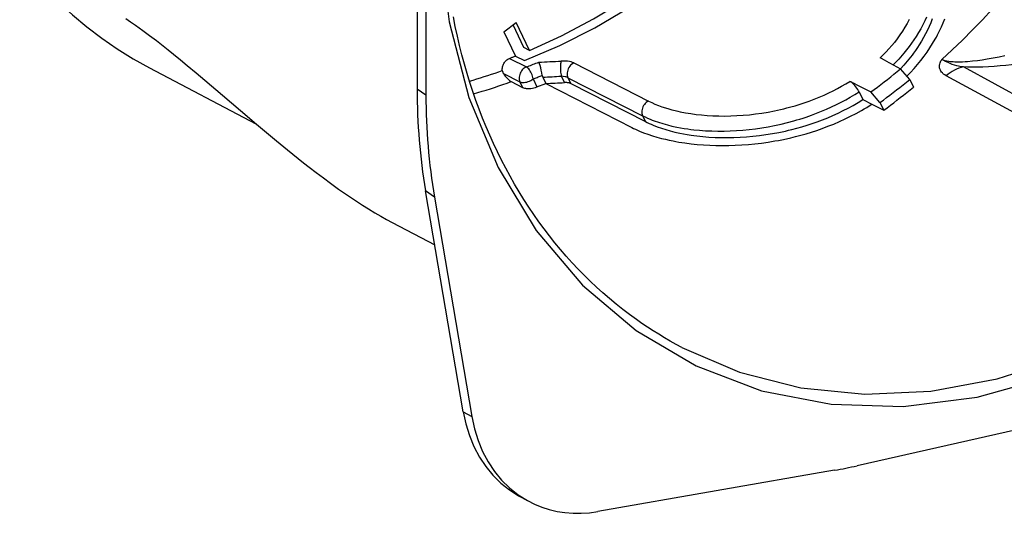
# Model space of a CAD drawing. Extents: x 0 to 420, y 0 to 297.
# Drawn here: x 300 to 333, y 213 to 230 of the extents above; entities that cross this region are included whole.
import ezdxf

# ---------------------------------------------------------------- set-up
doc = ezdxf.new("R2010")
doc.units = 0
doc.layers.get('0').update_dxf_attribs({"linetype": 'CONTINUOUS'})

msp = doc.modelspace()

# ---------------------------------------------------------------- linework, layer by layer
at = {"color": 7}
for p, q in [((313.878662, 240.139313), (313.878662, 227.323654)), ((313.58551, 230.251404), (313.58551, 227.524231)), ((316.464935, 229.420654), (316.865387, 229.730469)), ((317.126923, 228.906281), (316.767365, 229.654617)), ((317.308777, 228.807693), (316.865387, 229.730469)), ((316.464935, 229.420654), (316.848663, 228.622025)), ((317.308777, 228.807693), (317.126923, 228.906281)), ((316.848663, 228.622025), (317.146454, 228.469971)), ((316.650177, 228.546326), (317.208984, 228.260788)), ((318.783569, 228.392212), (321.259308, 227.12883)), ((329.123718, 228.460114), (328.940552, 228.558777)), ((329.123718, 228.460114), (329.616028, 228.194885)), ((341.815247, 222.740768), (331.699493, 228.26001)), ((304.709442, 228.232544), (308.237976, 226.377258)), ((316.446442, 228.045471), (316.996674, 227.764435)), ((317.751495, 227.922333), (317.853088, 227.710922)), ((318.366455, 227.95401), (318.469238, 227.740082)), ((329.920105, 227.842682), (329.616028, 228.194885)), ((341.262451, 222.452652), (331.133759, 227.965057)), ((316.709747, 227.773544), (317.084229, 227.582245)), ((316.996674, 227.764435), (317.084229, 227.582245)), ((317.428589, 227.863663), (317.557465, 227.595383)), ((317.557465, 227.595383), (317.84903, 227.709305)), ((317.84903, 227.709305), (320.702484, 226.252655)), ((318.587677, 227.902603), (321.063965, 226.639481)), ((318.587677, 227.902603), (318.680847, 227.70871)), ((318.680847, 227.70871), (321.157349, 226.445175)), ((328.122589, 227.685577), (327.935028, 227.780823)), ((328.122589, 227.685577), (328.62677, 227.42952)), ((329.920105, 227.842682), (330.042236, 227.588501)), ((313.878662, 227.323654), (313.58551, 227.524231)), ((328.244812, 227.431213), (328.366852, 227.1772)), ((328.935211, 227.080704), (328.62677, 227.42952)), ((328.366852, 227.1772), (328.66626, 227.025146)), ((328.66626, 227.025146), (329.057343, 226.826523)), ((328.935211, 227.080704), (329.057343, 226.826523)), ((321.063965, 226.639481), (321.157349, 226.445175)), ((373.097198, 225.132004), (328.173981, 215.022385)), ((315.115204, 216.812515), (313.865692, 224.144043)), ((314.158844, 223.943481), (313.865692, 224.144043)), ((314.158844, 223.943481), (315.400696, 216.65683)), ((312.763245, 223.092636), (314.171051, 222.352417)), ((315.115204, 216.812515), (315.400696, 216.65683)), ((327.429871, 214.873581), (319.583588, 213.501358)), ((316.951965, 214.024948), (317.240692, 213.86438))]:
    msp.add_line(p, q, dxfattribs=at)
for points in [[(316.254272, 243.581146), (315.289612, 240.819977), (314.637451, 238.006439), (314.30957, 235.191559), (314.311951, 232.426239), (314.644531, 229.760712), (315.30127, 227.243164), (316.270325, 224.919281), (317.534058, 222.831146), (319.069702, 221.016602), (320.849243, 219.508514), (322.840576, 218.334229), (325.007568, 217.514984), (327.311035, 217.065704), (329.709106, 216.994446), (332.158386, 217.302551), (334.614502, 217.984406), (337.032959, 219.027679), (339.369934, 220.413452), (341.583069, 222.116608)], [(317.146484, 228.469971), (318.321045, 228.972809), (319.478394, 229.562042), (320.612793, 230.234833), (321.718994, 230.988007), (322.79187, 231.817993), (323.826172, 232.720917), (324.817017, 233.692444), (325.759827, 234.727997), (326.650085, 235.822693)], [(317.308777, 228.807709), (318.377563, 229.294708), (319.430542, 229.853241), (320.463379, 230.481049), (321.472168, 231.17569), (322.452759, 231.934357), (323.401367, 232.75412), (324.31427, 233.631683), (325.187744, 234.563599), (326.018494, 235.546173)], [(300.40625, 231.81192), (300.815186, 231.322601), (301.242798, 230.854797), (301.68866, 230.40918), (302.151978, 229.986328), (302.632324, 229.586823), (303.128906, 229.211212), (303.641113, 228.859955), (304.168152, 228.5336), (304.709473, 228.232544)], [(330.991333, 228.508148), (331.333679, 228.827118), (331.671021, 229.153656), (332.003296, 229.487457), (332.330322, 229.828491), (332.651855, 230.176483), (332.967773, 230.531311), (333.277954, 230.892792), (333.582275, 231.260681), (333.880432, 231.634857)], [(303.925293, 229.871124), (304.085388, 229.762177), (304.247314, 229.648849), (304.369904, 229.561142), (304.493347, 229.471222), (304.714783, 229.306274), (304.938446, 229.135345), (305.164032, 228.959045), (305.334351, 228.823639), (305.505493, 228.685806), (305.734589, 228.498856), (305.964844, 228.308517), (306.254822, 228.065948), (306.546387, 227.819626), (307.133392, 227.319092), (307.725861, 226.812317), (308.256134, 226.361572), (308.522186, 226.137512), (308.921997, 225.804657), (309.282074, 225.50975), (309.641846, 225.220673), (309.821442, 225.078751), (310.000732, 224.938797), (310.239136, 224.755524), (310.476685, 224.576462), (310.713074, 224.401978), (310.981415, 224.208786), (311.247528, 224.022751), (311.510864, 223.844513), (311.641296, 223.758514), (311.770813, 223.674713), (311.975922, 223.54538), (312.178131, 223.422195), (312.377045, 223.305481), (312.572205, 223.195526), (312.763245, 223.092636)], [(322.366577, 218.948517), (322.171783, 219.05304), (321.97876, 219.160828), (321.787476, 219.271912), (321.598114, 219.386169), (321.410461, 219.503738), (321.224854, 219.62442), (321.040985, 219.748367), (320.859253, 219.875381), (320.630249, 220.041977), (320.404541, 220.213623), (320.182159, 220.390305), (319.963165, 220.571945), (319.74765, 220.758514), (319.535645, 220.949966), (319.327209, 221.14624), (319.122437, 221.347275), (318.921326, 221.55304), (318.723969, 221.763458), (318.530426, 221.9785), (318.340759, 222.198059), (318.154999, 222.42215), (317.973206, 222.650635), (317.79541, 222.883514), (317.621735, 223.120667), (317.452148, 223.362091), (317.286743, 223.607666), (317.125549, 223.857376), (316.968628, 224.111099), (316.81601, 224.36882), (316.667786, 224.630417), (316.523926, 224.895859), (316.384521, 225.165039), (316.249603, 225.437912), (316.119202, 225.714371), (315.993378, 225.994385), (315.872162, 226.277832), (315.755585, 226.564667), (315.643707, 226.854752), (315.536499, 227.148087), (315.434052, 227.444519), (315.336365, 227.744019), (315.2435, 228.046463), (315.155487, 228.351791), (315.072296, 228.659882), (314.994019, 228.970703), (314.920654, 229.284119), (314.852203, 229.600067), (314.788727, 229.918442)], [(330.481659, 229.917419), (330.422272, 229.786514), (330.358032, 229.656326), (330.289001, 229.527008), (330.215302, 229.398727), (330.136993, 229.271606), (330.062653, 229.15831), (329.984741, 229.046188), (329.90332, 228.935333), (329.818451, 228.825821), (329.730255, 228.717758), (329.673492, 228.651031), (329.615479, 228.584915), (329.556183, 228.519379), (329.495667, 228.454483), (329.371094, 228.326828)], [(329.906372, 229.835022), (329.836395, 229.704681), (329.761261, 229.575531), (329.681091, 229.447754), (329.595978, 229.321518), (329.506042, 229.196991), (329.411377, 229.074326), (329.324005, 228.967712), (329.233154, 228.862732), (329.138885, 228.759521), (329.041321, 228.658173), (328.940552, 228.558777)], [(330.666046, 229.853882), (330.617523, 229.729248), (330.564636, 229.605057), (330.507446, 229.481461), (330.445984, 229.358597), (330.38031, 229.236572), (330.310486, 229.11554), (330.236633, 228.995621), (330.176422, 228.903183), (330.113831, 228.811554), (330.04892, 228.720764), (329.998718, 228.653275), (329.947235, 228.586304), (329.840546, 228.454041), (329.728912, 228.324142), (329.612579, 228.196747)], [(329.824799, 227.953064), (329.948151, 228.080017), (330.067139, 228.20961), (330.18158, 228.34169), (330.291382, 228.47612), (330.396393, 228.612778), (330.496521, 228.751495), (330.591644, 228.89212), (330.681671, 229.0345), (330.766449, 229.178436), (330.806854, 229.250946), (330.845947, 229.323792), (330.913513, 229.457001), (330.976562, 229.591064), (331.035034, 229.725861), (331.088837, 229.861252)], [(316.650146, 228.546326), (316.672241, 228.554596), (316.694336, 228.562927), (316.71637, 228.571259), (316.738403, 228.579651), (316.760498, 228.588074), (316.782532, 228.596527), (316.804565, 228.60498), (316.82666, 228.613495), (316.848633, 228.62204)], [(333.077667, 228.631454), (332.883789, 228.588379), (332.687866, 228.548965), (332.490143, 228.513504), (332.328461, 228.487915), (332.165955, 228.465576), (332.002991, 228.44693), (331.839966, 228.432556), (331.756561, 228.427139), (331.673462, 228.423218), (331.595032, 228.421036), (331.517242, 228.420563), (331.41333, 228.423035), (331.356598, 228.426178), (331.300964, 228.430756), (331.257507, 228.435547), (331.215118, 228.441452), (331.151489, 228.453079), (331.09201, 228.467957), (331.06311, 228.477081), (331.035919, 228.487183), (331.012756, 228.497253), (330.991364, 228.508133)], [(316.410736, 228.142151), (316.40863, 228.171341), (316.409027, 228.201187), (316.411957, 228.231644), (316.417419, 228.262207), (316.425354, 228.292618), (316.435669, 228.322571), (316.448303, 228.351807), (316.463104, 228.380066), (316.47998, 228.407074), (316.498718, 228.432602), (316.519196, 228.45639), (316.541229, 228.478241), (316.564575, 228.497925), (316.58905, 228.51532), (316.619171, 228.532669), (316.650177, 228.546326)], [(317.208984, 228.260773), (317.172424, 228.243927), (317.137146, 228.221893), (317.103882, 228.195099), (317.07312, 228.16394), (317.045532, 228.129059), (317.021606, 228.091095), (317.00177, 228.05069), (316.986328, 228.008636), (316.975708, 227.965668), (316.96991, 227.922577), (316.969116, 227.880157), (316.973389, 227.839172), (316.982666, 227.800354), (316.996704, 227.764435)], [(317.208984, 228.260773), (317.254517, 228.277924), (317.300049, 228.295227), (317.34552, 228.312653), (317.390991, 228.3302), (317.436401, 228.34787), (317.481812, 228.365692), (317.527283, 228.383636), (317.572632, 228.401703), (317.618042, 228.419922)], [(317.428589, 227.863647), (317.421509, 227.907562), (317.410828, 227.952484), (317.39679, 227.997528), (317.3797, 228.041809), (317.359863, 228.084412), (317.337769, 228.124481), (317.313721, 228.161163), (317.28833, 228.193756), (317.262024, 228.221588), (317.235413, 228.244049), (317.208984, 228.260773)], [(317.733826, 227.981308), (317.720123, 228.06424), (317.702911, 228.148529), (317.683197, 228.229996), (317.661957, 228.304733), (317.640228, 228.36882), (317.618652, 228.418732), (317.618042, 228.419937)], [(318.363647, 228.454559), (318.355774, 228.42926), (318.349121, 228.398163), (318.343872, 228.361877), (318.340088, 228.321259), (318.337891, 228.27713), (318.33728, 228.230438), (318.338379, 228.18222), (318.341064, 228.133484), (318.345337, 228.085297), (318.351074, 228.038635), (318.358154, 227.994568), (318.366455, 227.95401)], [(318.783569, 228.392212), (318.76181, 228.402466), (318.738708, 228.411804), (318.688843, 228.427689), (318.634949, 228.439972), (318.577972, 228.448761), (318.539948, 228.452652), (318.50116, 228.455215), (318.459076, 228.456543), (318.416443, 228.456482), (318.363708, 228.454575)], [(318.783569, 228.392212), (318.745972, 228.372101), (318.710144, 228.346527), (318.67688, 228.31601), (318.646729, 228.281158), (318.6203, 228.242645), (318.598145, 228.201263), (318.580811, 228.157806), (318.568481, 228.113129), (318.561462, 228.068146), (318.559937, 228.023743), (318.563843, 227.980804), (318.57312, 227.940155), (318.587708, 227.902618)], [(331.133759, 227.965057), (331.086914, 227.99324), (331.064575, 228.008942), (331.043365, 228.025528), (331.02417, 228.042297), (331.006165, 228.059891), (330.979553, 228.090378), (330.956665, 228.122955), (330.937836, 228.157516), (330.92334, 228.193848), (330.913513, 228.231705), (330.909546, 228.258713), (330.907928, 228.286179), (330.908752, 228.313904), (330.91098, 228.334732), (330.914551, 228.355438), (330.925507, 228.395874), (330.940887, 228.433685), (330.955963, 228.461716), (330.971466, 228.48494), (330.982758, 228.498978), (330.991364, 228.508133)], [(331.699493, 228.26001), (331.642059, 228.268707), (331.585358, 228.278717), (331.534363, 228.289047), (331.484131, 228.300583), (331.406982, 228.321243), (331.332367, 228.345093), (331.260498, 228.372223), (331.191223, 228.402603), (331.111786, 228.442474), (331.030823, 228.486099), (330.991364, 228.508133)], [(331.699493, 228.26004), (331.625305, 228.241013), (331.551361, 228.216553), (331.477844, 228.1866), (331.405243, 228.151382), (331.334076, 228.111267), (331.264893, 228.06665), (331.198059, 228.017899), (331.133728, 227.965149)], [(334.188293, 228.48822), (334.019348, 228.452057), (333.846283, 228.418594), (333.669495, 228.387863), (333.485718, 228.35936), (333.298645, 228.333786), (333.108582, 228.311218), (332.918823, 228.292114), (332.726593, 228.276245), (332.532043, 228.26387), (332.346375, 228.255692), (332.159149, 228.251297), (331.970703, 228.25119), (331.835083, 228.25415), (331.699493, 228.26001)], [(315.321289, 227.79184), (315.442627, 227.827087), (315.563843, 227.863251), (315.685059, 227.900299), (315.806213, 227.938324), (315.927246, 227.977234), (316.048218, 228.01709), (316.169189, 228.057861), (316.290039, 228.099548), (316.410767, 228.142151)], [(316.446442, 228.045471), (316.475586, 228.002243), (316.507355, 227.959656), (316.541687, 227.91803), (316.577301, 227.87915), (316.613342, 227.844055), (316.647156, 227.815109), (316.679565, 227.791382), (316.709747, 227.773544)], [(317.428589, 227.863678), (317.462524, 227.876434), (317.49646, 227.889313), (317.530396, 227.902252), (317.564331, 227.915253), (317.598267, 227.928314), (317.632141, 227.941437), (317.666016, 227.954681), (317.699951, 227.967957), (317.733826, 227.981293)], [(318.587677, 227.902603), (318.567963, 227.911713), (318.545654, 227.920105), (318.51947, 227.928162), (318.491058, 227.935303), (318.430939, 227.946457), (318.366455, 227.95401)], [(328.626709, 227.429535), (328.738159, 227.511414), (328.849182, 227.594086), (328.959839, 227.677582), (329.07019, 227.761841), (329.180115, 227.846893), (329.289673, 227.932709), (329.398804, 228.019348), (329.507629, 228.10672), (329.615967, 228.194916)], [(315.459106, 227.370453), (315.598389, 227.410431), (315.73761, 227.45163), (315.87677, 227.494049), (316.015869, 227.537628), (316.154846, 227.582428), (316.293701, 227.628448), (316.432495, 227.675629), (316.571167, 227.723969), (316.709717, 227.773529)], [(316.996704, 227.764435), (317.025391, 227.753143), (317.058594, 227.746002), (317.09552, 227.743164), (317.135498, 227.744659), (317.177612, 227.750458), (317.221191, 227.760468), (317.265137, 227.774445), (317.308777, 227.792145), (317.351074, 227.813202), (317.391357, 227.837189), (317.428589, 227.863647)], [(317.084229, 227.582245), (317.111847, 227.57045), (317.143433, 227.561005), (317.178223, 227.553909), (317.205872, 227.550125), (317.234558, 227.547638), (317.293854, 227.546341), (317.354218, 227.549728), (317.407257, 227.556366), (317.459442, 227.566284), (317.509857, 227.57933), (317.557465, 227.595383)], [(317.848999, 227.70932), (317.849487, 227.709503), (317.849915, 227.709686), (317.850342, 227.709869), (317.85083, 227.710052), (317.851257, 227.710236), (317.851685, 227.710388), (317.852173, 227.710571), (317.852661, 227.710754), (317.853027, 227.710938)], [(318.680786, 227.70871), (318.663818, 227.716431), (318.644775, 227.723175), (318.623901, 227.728882), (318.601318, 227.733551), (318.577271, 227.737122), (318.551819, 227.739563), (318.525208, 227.740875), (318.49762, 227.741058), (318.469238, 227.740082)], [(321.259308, 227.12883), (321.364075, 227.07785), (321.473297, 227.02948), (321.586823, 226.98378), (321.704376, 226.94075), (321.825806, 226.900436), (321.929749, 226.868927), (322.036133, 226.839325), (322.144806, 226.811646), (322.227722, 226.79216), (322.311829, 226.773773), (322.483337, 226.740295), (322.658936, 226.711258), (322.838257, 226.686691), (323.020966, 226.666626), (323.206696, 226.651123), (323.395111, 226.640182), (323.585938, 226.63385), (323.786011, 226.632187), (323.988068, 226.635544), (324.191772, 226.643982), (324.396851, 226.657516), (324.602966, 226.676208), (324.809845, 226.700089), (325.017151, 226.729218), (325.224579, 226.763611), (325.431854, 226.803299), (325.535522, 226.82518), (325.639008, 226.848404), (325.742004, 226.872879), (325.844757, 226.898712), (325.981567, 226.935287), (326.117859, 226.974258), (326.253448, 227.015625), (326.421936, 227.070709), (326.589111, 227.129547), (326.754791, 227.192139), (326.918823, 227.258453), (327.081024, 227.328506), (327.241241, 227.402267), (327.384064, 227.472061), (327.524994, 227.544846), (327.66391, 227.620605), (327.800629, 227.69928), (327.935028, 227.780823)], [(328.244812, 227.431213), (328.223328, 227.47226), (328.197632, 227.514832), (328.168457, 227.557678), (328.136505, 227.599747), (328.10257, 227.639984), (328.067505, 227.677399), (328.032166, 227.71106), (327.997467, 227.740128), (327.964233, 227.76387), (327.935028, 227.780823)], [(328.935242, 227.080719), (329.046143, 227.162292), (329.156616, 227.244659), (329.266846, 227.327789), (329.376587, 227.411713), (329.486084, 227.496368), (329.595154, 227.581818), (329.703857, 227.667999), (329.812134, 227.754974), (329.920105, 227.842682)], [(329.057373, 226.826508), (329.168213, 226.908173), (329.278687, 226.99057), (329.388916, 227.0737), (329.498657, 227.157623), (329.608154, 227.24231), (329.717224, 227.327728), (329.825928, 227.41391), (329.934326, 227.500824), (330.042236, 227.588501)], [(321.063965, 226.639481), (321.145477, 226.599396), (321.229553, 226.560913), (321.316162, 226.524017), (321.382721, 226.497406), (321.450592, 226.47168), (321.590149, 226.422989), (321.734558, 226.37796), (321.883514, 226.336624), (322.036682, 226.298996), (322.193756, 226.265106), (322.315887, 226.241791), (322.440033, 226.220657), (322.56601, 226.201721), (322.661621, 226.188965), (322.758179, 226.177429), (322.953888, 226.158112), (323.15274, 226.143753), (323.35437, 226.134399), (323.558502, 226.130066), (323.762909, 226.130722), (323.969177, 226.136337), (324.177032, 226.146927), (324.386169, 226.162537), (324.596313, 226.183182), (324.80719, 226.208878), (325.018555, 226.239655), (325.230072, 226.275543), (325.441528, 226.316559), (325.652649, 226.362717), (325.863159, 226.414032), (326.072784, 226.47052), (326.177551, 226.500809), (326.282013, 226.53241), (326.385345, 226.565079), (326.488312, 226.59903), (326.659607, 226.658691), (326.82959, 226.721954), (326.998077, 226.788788), (327.164948, 226.859192), (327.330048, 226.933151), (327.493225, 227.010651), (327.647949, 227.088394), (327.800629, 227.169373), (327.951111, 227.253525), (328.099213, 227.34082), (328.244812, 227.431213)], [(320.702484, 226.252655), (320.764801, 226.221603), (320.828552, 226.19133), (320.960327, 226.133102), (321.097473, 226.078049), (321.239716, 226.026169), (321.386749, 225.977509), (321.538269, 225.932129), (321.694031, 225.890015), (321.817932, 225.859573), (321.944092, 225.831146), (322.072388, 225.804749), (322.169922, 225.786301), (322.268524, 225.768997), (322.468811, 225.7379), (322.672852, 225.711502), (322.874786, 225.690338), (323.079651, 225.673691), (323.287109, 225.661606), (323.496918, 225.654114), (323.708771, 225.651276), (323.922363, 225.653137), (324.137482, 225.659714), (324.35379, 225.671082), (324.571106, 225.687256), (324.789124, 225.708298), (325.007599, 225.734253), (325.226288, 225.765167), (325.339935, 225.783188), (325.453522, 225.802567), (325.566528, 225.823212), (325.679413, 225.8452), (325.830078, 225.876709), (325.980408, 225.91066), (326.130371, 225.947067), (326.309692, 225.994003), (326.488159, 226.044479), (326.66568, 226.098541), (326.842072, 226.156174), (327.017212, 226.217407), (327.210144, 226.289627), (327.401123, 226.366287), (327.589966, 226.447357), (327.776428, 226.532837), (327.960358, 226.622696), (328.14151, 226.716904), (328.319672, 226.815414), (328.40802, 226.866531), (328.495575, 226.918732), (328.581329, 226.97142), (328.66626, 227.025146)], [(321.259277, 227.128845), (321.221741, 227.108673), (321.186035, 227.083038), (321.152771, 227.052521), (321.122681, 227.01767), (321.096375, 226.979156), (321.074341, 226.937775), (321.057007, 226.894379), (321.044678, 226.849762), (321.03772, 226.80484), (321.036194, 226.760468), (321.040161, 226.71756), (321.049438, 226.676971), (321.063965, 226.639496)], [(321.157349, 226.445175), (321.218414, 226.414825), (321.281006, 226.38533), (321.345093, 226.356674), (321.410614, 226.328888), (321.545776, 226.275909), (321.686188, 226.22644), (321.831543, 226.180511), (321.981537, 226.138153), (322.135834, 226.09938), (322.294128, 226.06424), (322.417267, 226.039932), (322.542389, 226.017746), (322.669403, 225.997696), (322.765839, 225.984085), (322.86322, 225.97168), (323.060577, 225.950546), (323.261139, 225.934326), (323.464539, 225.923035), (323.67041, 225.916733), (323.87793, 225.915421), (324.087341, 225.919128), (324.298309, 225.927887), (324.51059, 225.941727), (324.723877, 225.960693), (324.937897, 225.984818), (325.152313, 226.014145), (325.366913, 226.048721), (325.58136, 226.088562), (325.688995, 226.11058), (325.796478, 226.133942), (325.90271, 226.158401), (326.008759, 226.184174), (326.178772, 226.228394), (326.348022, 226.276062), (326.516357, 226.327164), (326.683685, 226.381729), (326.849854, 226.439728), (327.026947, 226.505936), (327.202332, 226.576111), (327.375854, 226.650269), (327.547272, 226.728363), (327.716461, 226.81041), (327.883179, 226.896362), (328.047302, 226.98616), (328.208588, 227.079803), (328.366852, 227.1772)], [(322.366577, 218.948517), (324.277222, 218.127655), (326.309814, 217.60733), (328.433594, 217.395355), (330.616638, 217.494995), (332.825928, 217.904694), (335.028015, 218.618256), (337.189758, 219.624969), (339.278442, 220.909576), (341.262451, 222.452667)], [(315.115234, 216.812531), (315.20166, 216.408875), (315.320435, 216.022522), (315.470581, 215.656372), (315.651001, 215.313171), (315.860291, 214.995514), (316.096924, 214.705811), (316.359131, 214.446198), (316.644836, 214.218689), (316.951965, 214.024933)], [(315.400696, 216.65683), (315.487305, 216.252472), (315.606323, 215.865448), (315.756714, 215.498688), (315.937439, 215.154877), (316.147095, 214.83667), (316.384155, 214.546448), (316.646729, 214.286407), (316.932983, 214.058472), (317.240723, 213.86438)], [(317.240723, 213.86438), (317.474243, 213.746429), (317.716675, 213.647247), (317.967285, 213.56723), (318.224976, 213.506653), (318.488708, 213.46579), (318.757446, 213.444794), (319.030273, 213.443726), (319.30603, 213.462616), (319.583618, 213.501373)]]:
    msp.add_lwpolyline(points, dxfattribs=at)
for centre, radius, start, end in [((315.788666, 275.832489), 47.447852, 272.209605, 273.110998), ((316.638153, 228.171661), 0.229407, 187.396434, 213.357737), ((317.933533, 228.008942), 0.201603, 187.877539, 205.44081), ((315.612335, 275.448486), 47.574278, 272.577171, 273.318766), ((315.879028, 275.955414), 48.284848, 272.343094, 273.075065), ((333.716125, 227.486053), 20.130238, 179.891364, 189.556645), ((334.009277, 227.285492), 20.130238, 179.891364, 189.556645), ((324.716125, 230.377411), 15.739548, 279.928319, 282.690892)]:
    msp.add_arc(centre, radius, start, end, dxfattribs=at)

doc.saveas('drawing.dxf')
